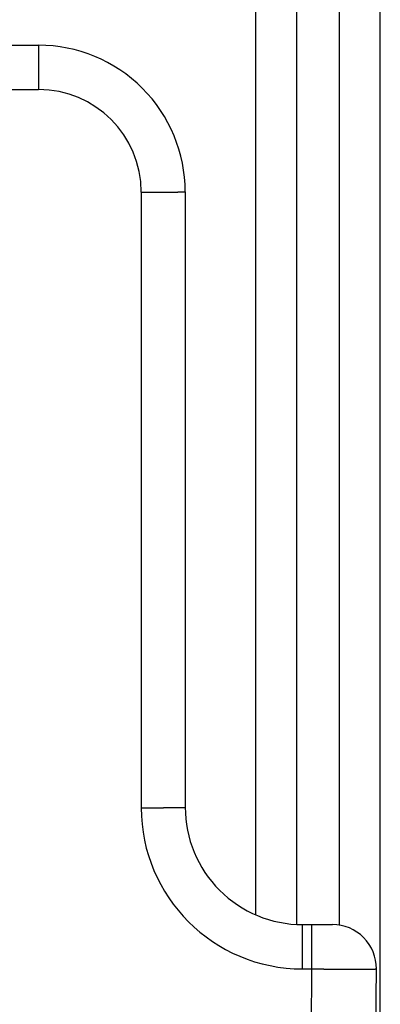
# Model space of a CAD drawing. Extents: x -1331 to 1042, y -983 to 1514.
# Drawn here: x -555 to -543, y 572 to 605 of the extents above; entities that cross this region are included whole.
import ezdxf

# ---------------------------------------------------------------- set-up
doc = ezdxf.new("R2010")
doc.units = 0
doc.header["$LTSCALE"] = 23.1
doc.layers.get('0').update_dxf_attribs({"linetype": 'CONTINUOUS'})

msp = doc.modelspace()

# ---------------------------------------------------------------- linework, layer by layer
at = {"color": 0, "linetype": 'CONTINUOUS'}
for p, q in [((-542.855, 559.586), (-542.855, 1355.486)), ((-545.705, 574.236), (-545.705, 1341.736)), ((-544.255, 1341.736), (-544.255, 574.236)), ((-547.105, 1341.401), (-547.105, 574.572)), ((-650.068, 604.236), (-554.505, 604.236)), ((-554.505, 604.236), (-554.505, 602.723)), ((-554.505, 604.207), (-554.505, 603.016)), ((-650.068, 602.723), (-554.505, 602.723)), ((-551.005, 599.223), (-551.005, 578.223)), ((-549.505, 599.236), (-549.505, 578.236)), ((-545.505, 574.236), (-544.487, 574.236)), ((-545.505, 572.723), (-545.505, 574.236)), ((-545.187, 572.723), (-545.187, 574.236)), ((-545.505, 572.723), (-545.187, 572.723)), ((-545.286, 561.417), (-545.187, 572.723)), ((-545.187, 572.723), (-544.986, 572.722)), ((-543.086, 561.417), (-542.987, 572.723))]:
    msp.add_line(p, q, dxfattribs=at)
for points in [[(-551.005, 599.223), (-550.996, 599.223), (-550.988, 599.223), (-550.979, 599.223), (-550.971, 599.223), (-550.962, 599.223), (-550.954, 599.223), (-550.945, 599.223), (-550.937, 599.223), (-550.928, 599.223), (-550.919, 599.223), (-550.911, 599.223), (-550.902, 599.223), (-550.894, 599.223), (-550.885, 599.223), (-550.877, 599.223), (-550.868, 599.223), (-550.86, 599.223), (-550.851, 599.223), (-550.843, 599.223), (-550.834, 599.223), (-550.826, 599.223), (-550.817, 599.223), (-550.809, 599.223), (-550.8, 599.223), (-550.792, 599.223), (-550.783, 599.223), (-550.775, 599.223), (-550.766, 599.223), (-550.758, 599.223), (-550.749, 599.223), (-550.74, 599.223), (-550.732, 599.223), (-550.723, 599.223), (-550.715, 599.223), (-550.706, 599.223), (-550.698, 599.223), (-550.689, 599.223), (-550.681, 599.223), (-550.672, 599.223), (-550.664, 599.223), (-550.655, 599.223), (-550.647, 599.223), (-550.638, 599.223), (-550.63, 599.223), (-550.621, 599.223), (-550.613, 599.223), (-550.604, 599.223), (-550.596, 599.223), (-550.587, 599.223), (-550.579, 599.223), (-550.57, 599.223), (-550.561, 599.223), (-550.553, 599.223), (-550.544, 599.223), (-550.536, 599.223), (-550.527, 599.223), (-550.519, 599.223), (-550.51, 599.223), (-550.502, 599.223), (-550.493, 599.223), (-550.485, 599.223), (-550.476, 599.224), (-550.468, 599.224), (-550.459, 599.224), (-550.451, 599.224), (-550.442, 599.224), (-550.434, 599.224), (-550.425, 599.224), (-550.417, 599.224), (-550.408, 599.224), (-550.4, 599.224), (-550.391, 599.224), (-550.382, 599.224), (-550.374, 599.224), (-550.365, 599.224), (-550.357, 599.224), (-550.348, 599.224), (-550.34, 599.224), (-550.331, 599.224), (-550.323, 599.224), (-550.314, 599.224), (-550.306, 599.224), (-550.297, 599.224), (-550.289, 599.224), (-550.28, 599.224), (-550.272, 599.224), (-550.263, 599.224), (-550.255, 599.224), (-550.246, 599.224), (-550.238, 599.225), (-550.229, 599.225), (-550.22, 599.225), (-550.212, 599.225), (-550.203, 599.225), (-550.195, 599.225), (-550.186, 599.225), (-550.178, 599.225), (-550.169, 599.225), (-550.161, 599.225), (-550.152, 599.225), (-550.144, 599.225), (-550.135, 599.225), (-550.127, 599.225), (-550.118, 599.225), (-550.11, 599.225), (-550.101, 599.225), (-550.093, 599.225), (-550.084, 599.225), (-550.076, 599.225), (-550.067, 599.226), (-550.059, 599.226), (-550.05, 599.226), (-550.041, 599.226), (-550.033, 599.226), (-550.024, 599.226), (-550.016, 599.226), (-550.007, 599.226), (-549.999, 599.226), (-549.99, 599.226), (-549.982, 599.226), (-549.973, 599.226), (-549.965, 599.226), (-549.956, 599.226), (-549.948, 599.226), (-549.939, 599.227), (-549.931, 599.227), (-549.922, 599.227), (-549.914, 599.227), (-549.905, 599.227), (-549.897, 599.227), (-549.888, 599.227), (-549.88, 599.227), (-549.871, 599.227), (-549.862, 599.227), (-549.854, 599.227), (-549.845, 599.227), (-549.837, 599.228), (-549.828, 599.228), (-549.82, 599.228), (-549.811, 599.228), (-549.803, 599.228), (-549.794, 599.228), (-549.786, 599.228), (-549.777, 599.228), (-549.769, 599.228), (-549.76, 599.228), (-549.752, 599.229), (-549.743, 599.229), (-549.735, 599.229), (-549.726, 599.229), (-549.718, 599.229), (-549.709, 599.229), (-549.701, 599.229), (-549.692, 599.229), (-549.683, 599.23), (-549.675, 599.23), (-549.666, 599.23), (-549.658, 599.23), (-549.649, 599.23), (-549.641, 599.23), (-549.632, 599.23), (-549.624, 599.231), (-549.615, 599.231), (-549.607, 599.231), (-549.598, 599.231), (-549.59, 599.231), (-549.581, 599.232), (-549.573, 599.232), (-549.564, 599.232), (-549.556, 599.232), (-549.547, 599.233), (-549.539, 599.233), (-549.53, 599.233), (-549.522, 599.234), (-549.513, 599.234), (-549.505, 599.236)], [(-551.005, 578.223), (-550.996, 578.223), (-550.988, 578.223), (-550.979, 578.223), (-550.971, 578.223), (-550.962, 578.223), (-550.954, 578.223), (-550.945, 578.223), (-550.937, 578.223), (-550.928, 578.223), (-550.919, 578.223), (-550.911, 578.223), (-550.902, 578.223), (-550.894, 578.223), (-550.885, 578.223), (-550.877, 578.223), (-550.868, 578.223), (-550.86, 578.223), (-550.851, 578.223), (-550.843, 578.223), (-550.834, 578.223), (-550.826, 578.223), (-550.817, 578.223), (-550.809, 578.223), (-550.8, 578.223), (-550.792, 578.223), (-550.783, 578.223), (-550.775, 578.223), (-550.766, 578.223), (-550.758, 578.223), (-550.749, 578.223), (-550.74, 578.223), (-550.732, 578.223), (-550.723, 578.223), (-550.715, 578.223), (-550.706, 578.223), (-550.698, 578.223), (-550.689, 578.223), (-550.681, 578.223), (-550.672, 578.223), (-550.664, 578.223), (-550.655, 578.223), (-550.647, 578.223), (-550.638, 578.223), (-550.63, 578.223), (-550.621, 578.223), (-550.613, 578.223), (-550.604, 578.223), (-550.596, 578.223), (-550.587, 578.223), (-550.579, 578.223), (-550.57, 578.223), (-550.561, 578.223), (-550.553, 578.223), (-550.544, 578.223), (-550.536, 578.223), (-550.527, 578.223), (-550.519, 578.223), (-550.51, 578.223), (-550.502, 578.223), (-550.493, 578.223), (-550.485, 578.223), (-550.476, 578.224), (-550.468, 578.224), (-550.459, 578.224), (-550.451, 578.224), (-550.442, 578.224), (-550.434, 578.224), (-550.425, 578.224), (-550.417, 578.224), (-550.408, 578.224), (-550.4, 578.224), (-550.391, 578.224), (-550.382, 578.224), (-550.374, 578.224), (-550.365, 578.224), (-550.357, 578.224), (-550.348, 578.224), (-550.34, 578.224), (-550.331, 578.224), (-550.323, 578.224), (-550.314, 578.224), (-550.306, 578.224), (-550.297, 578.224), (-550.289, 578.224), (-550.28, 578.224), (-550.272, 578.224), (-550.263, 578.224), (-550.255, 578.224), (-550.246, 578.224), (-550.238, 578.225), (-550.229, 578.225), (-550.22, 578.225), (-550.212, 578.225), (-550.203, 578.225), (-550.195, 578.225), (-550.186, 578.225), (-550.178, 578.225), (-550.169, 578.225), (-550.161, 578.225), (-550.152, 578.225), (-550.144, 578.225), (-550.135, 578.225), (-550.127, 578.225), (-550.118, 578.225), (-550.11, 578.225), (-550.101, 578.225), (-550.093, 578.225), (-550.084, 578.225), (-550.076, 578.225), (-550.067, 578.226), (-550.059, 578.226), (-550.05, 578.226), (-550.041, 578.226), (-550.033, 578.226), (-550.024, 578.226), (-550.016, 578.226), (-550.007, 578.226), (-549.999, 578.226), (-549.99, 578.226), (-549.982, 578.226), (-549.973, 578.226), (-549.965, 578.226), (-549.956, 578.226), (-549.948, 578.226), (-549.939, 578.227), (-549.931, 578.227), (-549.922, 578.227), (-549.914, 578.227), (-549.905, 578.227), (-549.897, 578.227), (-549.888, 578.227), (-549.88, 578.227), (-549.871, 578.227), (-549.862, 578.227), (-549.854, 578.227), (-549.845, 578.227), (-549.837, 578.228), (-549.828, 578.228), (-549.82, 578.228), (-549.811, 578.228), (-549.803, 578.228), (-549.794, 578.228), (-549.786, 578.228), (-549.777, 578.228), (-549.769, 578.228), (-549.76, 578.228), (-549.752, 578.229), (-549.743, 578.229), (-549.735, 578.229), (-549.726, 578.229), (-549.718, 578.229), (-549.709, 578.229), (-549.701, 578.229), (-549.692, 578.229), (-549.683, 578.23), (-549.675, 578.23), (-549.666, 578.23), (-549.658, 578.23), (-549.649, 578.23), (-549.641, 578.23), (-549.632, 578.23), (-549.624, 578.231), (-549.615, 578.231), (-549.607, 578.231), (-549.598, 578.231), (-549.59, 578.231), (-549.581, 578.232), (-549.573, 578.232), (-549.564, 578.232), (-549.556, 578.232), (-549.547, 578.233), (-549.539, 578.233), (-549.53, 578.233), (-549.522, 578.234), (-549.513, 578.234), (-549.505, 578.236)], [(-544.986, 572.722), (-544.976, 572.721), (-544.966, 572.721), (-544.955, 572.721), (-544.945, 572.721), (-544.934, 572.721), (-544.924, 572.721), (-544.913, 572.721), (-544.903, 572.721), (-544.893, 572.721), (-544.882, 572.721), (-544.872, 572.721), (-544.861, 572.721), (-544.851, 572.721), (-544.841, 572.721), (-544.83, 572.721), (-544.82, 572.721), (-544.809, 572.721), (-544.799, 572.721), (-544.788, 572.721), (-544.778, 572.72), (-544.768, 572.72), (-544.757, 572.72), (-544.747, 572.72), (-544.736, 572.72), (-544.726, 572.72), (-544.716, 572.72), (-544.705, 572.72), (-544.695, 572.72), (-544.684, 572.72), (-544.674, 572.72), (-544.664, 572.72), (-544.653, 572.72), (-544.643, 572.72), (-544.632, 572.72), (-544.622, 572.72), (-544.611, 572.72), (-544.601, 572.72), (-544.591, 572.72), (-544.58, 572.72), (-544.57, 572.72), (-544.559, 572.719), (-544.549, 572.719), (-544.539, 572.719), (-544.528, 572.719), (-544.518, 572.719), (-544.507, 572.719), (-544.497, 572.719), (-544.486, 572.719), (-544.476, 572.719), (-544.466, 572.719), (-544.455, 572.719), (-544.445, 572.719), (-544.434, 572.719), (-544.424, 572.719), (-544.414, 572.719), (-544.403, 572.719), (-544.393, 572.719), (-544.382, 572.719), (-544.372, 572.719), (-544.362, 572.719), (-544.351, 572.719), (-544.341, 572.719), (-544.33, 572.719), (-544.32, 572.719), (-544.309, 572.719), (-544.299, 572.718), (-544.289, 572.718), (-544.278, 572.718), (-544.268, 572.718), (-544.257, 572.718), (-544.247, 572.718), (-544.237, 572.718), (-544.226, 572.718), (-544.216, 572.718), (-544.205, 572.718), (-544.195, 572.718), (-544.184, 572.718), (-544.174, 572.718), (-544.164, 572.718), (-544.153, 572.718), (-544.143, 572.718), (-544.132, 572.718), (-544.122, 572.718), (-544.112, 572.718), (-544.101, 572.718), (-544.091, 572.718), (-544.08, 572.718), (-544.07, 572.718), (-544.06, 572.718), (-544.049, 572.718), (-544.039, 572.718), (-544.028, 572.718), (-544.018, 572.718), (-544.007, 572.718), (-543.997, 572.718), (-543.987, 572.718), (-543.976, 572.718), (-543.966, 572.718), (-543.955, 572.718), (-543.945, 572.718), (-543.935, 572.718), (-543.924, 572.718), (-543.914, 572.718), (-543.903, 572.717), (-543.893, 572.717), (-543.882, 572.717), (-543.872, 572.717), (-543.862, 572.717), (-543.851, 572.717), (-543.841, 572.717), (-543.83, 572.717), (-543.82, 572.717), (-543.81, 572.717), (-543.799, 572.717), (-543.789, 572.717), (-543.778, 572.717), (-543.768, 572.717), (-543.758, 572.717), (-543.747, 572.717), (-543.737, 572.717), (-543.726, 572.717), (-543.716, 572.717), (-543.705, 572.717), (-543.695, 572.717), (-543.685, 572.717), (-543.674, 572.717), (-543.664, 572.717), (-543.653, 572.717), (-543.643, 572.717), (-543.633, 572.717), (-543.622, 572.717), (-543.612, 572.717), (-543.601, 572.717), (-543.591, 572.717), (-543.58, 572.717), (-543.57, 572.717), (-543.56, 572.717), (-543.549, 572.717), (-543.539, 572.717), (-543.528, 572.717), (-543.518, 572.717), (-543.508, 572.717), (-543.497, 572.717), (-543.487, 572.717), (-543.476, 572.717), (-543.466, 572.717), (-543.456, 572.717), (-543.445, 572.717), (-543.435, 572.717), (-543.424, 572.717), (-543.414, 572.717), (-543.403, 572.717), (-543.393, 572.718), (-543.383, 572.718), (-543.372, 572.718), (-543.362, 572.718), (-543.351, 572.718), (-543.341, 572.718), (-543.331, 572.718), (-543.32, 572.718), (-543.31, 572.718), (-543.299, 572.718), (-543.289, 572.718), (-543.278, 572.718), (-543.268, 572.718), (-543.258, 572.718), (-543.247, 572.718), (-543.237, 572.718), (-543.226, 572.718), (-543.216, 572.718), (-543.206, 572.718), (-543.195, 572.718), (-543.185, 572.718), (-543.174, 572.718), (-543.164, 572.719), (-543.154, 572.719), (-543.143, 572.719), (-543.133, 572.719), (-543.122, 572.719), (-543.112, 572.719), (-543.101, 572.719), (-543.091, 572.719), (-543.081, 572.719), (-543.07, 572.72), (-543.06, 572.72), (-543.049, 572.72), (-543.039, 572.72), (-543.029, 572.72), (-543.018, 572.721), (-543.008, 572.721), (-542.997, 572.721), (-542.987, 572.723)]]:
    msp.add_lwpolyline(points, dxfattribs=at)
for centre, radius, start, end in [((-554.505, 599.236), 5, 359.9999, 90), ((-554.505, 599.223), 3.5, 0.0001, 89.9974), ((-545.505, 578.223), 5.5, 180, 270), ((-545.505, 578.236), 4, 179.9997, 270.0002), ((-544.487, 572.736), 1.5, 359.5, 90)]:
    msp.add_arc(centre, radius, start, end, dxfattribs=at)

doc.saveas('drawing.dxf')
